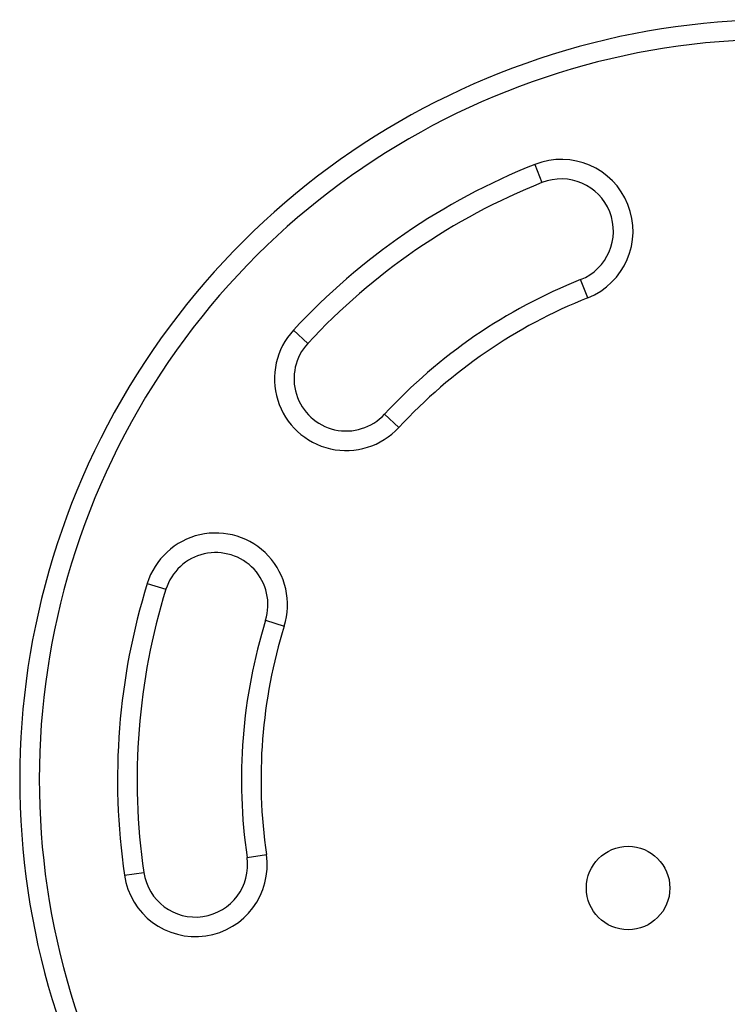
# Model space of a CAD drawing. Units: millimetres. Extents: x -16 to 583, y -60 to 601.
# Drawn here: x 372 to 378, y 287 to 296 of the extents above; entities that cross this region are included whole.
import ezdxf

# ---------------------------------------------------------------- set-up
doc = ezdxf.new("R2010")
doc.units = ezdxf.units.MM
doc.layers.add('CONTOUR', color=7, linetype='Continuous')

msp = doc.modelspace()

# ---------------------------------------------------------------- linework, layer by layer
at = {"layer": 'CONTOUR'}
for p, q in [((376.51844, 294.57663), (376.58778, 294.40242)), ((377.02692, 293.2991), (376.95758, 293.47331)), ((374.34453, 292.86246), (374.20688, 292.98978)), ((375.07867, 292.18346), (375.21632, 292.05615)), ((372.80497, 290.5616), (372.98405, 290.50604)), ((373.93915, 290.20976), (374.11823, 290.15421)), ((373.76157, 287.93765), (373.94711, 287.96471)), ((372.5865, 287.7663), (372.77203, 287.79335))]:
    msp.add_line(p, q, dxfattribs=at)
msp.add_circle((377.41328, 287.64338), 0.4, dxfattribs=at)
for centre, radius, start, end in [((378.86469, 288.6818), 7.2821, 81.677647, 218.322353), ((378.86469, 288.6818), 7.0946, 81.677647, 218.322353), ((378.86469, 288.6818), 6.3446, 111.703475, 137.234492), ((376.77268, 293.93786), 0.6875, 291.703475, 111.703475), ((378.86469, 288.6818), 6.1571, 111.703475, 137.234492), ((376.77268, 293.93786), 0.5, 291.703475, 111.703475), ((378.86469, 288.6818), 5.1571, 111.703475, 137.234492), ((378.86469, 288.6818), 4.9696, 111.703475, 137.234492), ((374.7116, 292.52296), 0.6875, 137.234492, 317.234492), ((374.7116, 292.52296), 0.5, 137.234492, 317.234492), ((373.4616, 290.3579), 0.6875, 342.765508, 162.765508), ((373.4616, 290.3579), 0.5, 342.765508, 162.765508), ((378.86469, 288.6818), 6.3446, 162.765508, 188.296525), ((378.86469, 288.6818), 6.1571, 162.765508, 188.296525), ((378.86469, 288.6818), 5.1571, 162.765508, 188.296525), ((378.86469, 288.6818), 4.9696, 162.765508, 188.296525), ((373.2668, 287.8655), 0.6875, 188.296525, 8.296525), ((373.2668, 287.8655), 0.5, 188.296525, 8.296525)]:
    msp.add_arc(centre, radius, start, end, dxfattribs=at)

doc.saveas('drawing.dxf')
